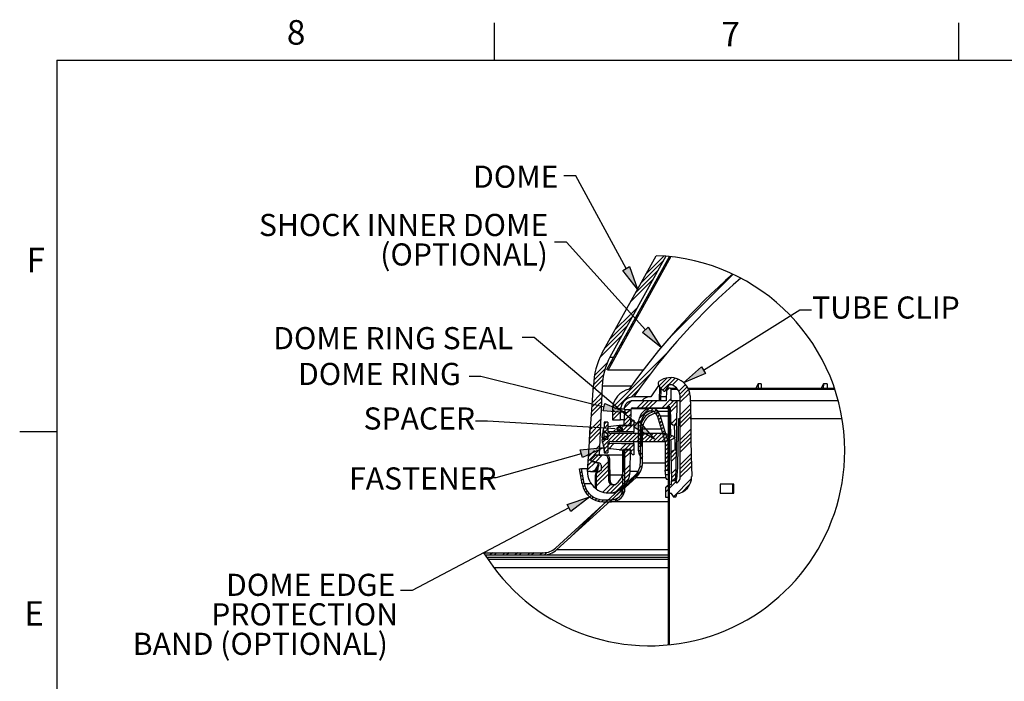
# Model space of a CAD drawing. Units: inches. Extents: x 2 to 154, y 1 to 99.
# Drawn here: x 2 to 44, y 71 to 99 of the extents above; entities that cross this region are included whole.
import ezdxf

# ---------------------------------------------------------------- set-up
doc = ezdxf.new("R2010")
doc.units = ezdxf.units.IN
doc.header["$MEASUREMENT"] = 0
doc.layers.add('SLD-0', color=7, linetype='Continuous')
doc.styles.add('SLDTEXTSTYLE0', font='TXT', dxfattribs={"width": 0.75})

# ---------------------------------------------------------------- blocks, each defined once
blk = doc.blocks.new('SW_NOTE_0_49')
at = {"layer": 'SLD-0', "color": 0, "insert": (12.275, 1.209), "char_height": 0.9375, "attachment_point": 3, "style": 'SLDTEXTSTYLE0'}
blk.add_mtext('SHOCK INNER DOME', dxfattribs=at)
blk = doc.blocks.new('SW_NOTE_0_50')
at = {"layer": 'SLD-0', "color": 0, "insert": (6.943, 1.209), "char_height": 0.9375, "attachment_point": 3, "style": 'SLDTEXTSTYLE0'}
blk.add_mtext('(OPTIONAL)', dxfattribs=at)
blk = doc.blocks.new('SW_NOTE_10')
at = {"layer": 'SLD-0', "color": 7}
for name, p in [('SW_NOTE_0_49', (-12.548, -0.012)), ('SW_NOTE_0_50', (-7.229, -1.262))]:
    blk.add_blockref(name, p, dxfattribs=at)
blk = doc.blocks.new('SW_HATCH_0')
at = {"layer": 'SLD-0', "color": 7, "linetype": 'Continuous'}
for p, q in [((7.265, 12.568), (6.52, 11.823)), ((7.262, 12.389), (6.3, 11.427)), ((7.55, 12.5), (7.396, 12.346)), ((7.042, 11.992), (6.08, 11.03)), ((7.11, 11.707), (6.957, 11.553)), ((7.33, 12.103), (7.177, 11.95)), ((10.206, 11.797), (7.431, 9.022)), ((6.823, 11.596), (5.861, 10.633)), ((6.891, 11.31), (6.737, 11.156)), ((6.671, 10.913), (6.517, 10.76)), ((6.451, 10.517), (6.297, 10.363)), ((5.856, 10.099), (5.201, 9.444)), ((6.163, 10.406), (5.884, 10.126)), ((6.231, 10.12), (6.077, 9.966)), ((5.723, 9.612), (4.761, 8.65)), ((5.94, 10.006), (4.981, 9.047)), ((6.011, 9.723), (5.857, 9.57)), ((5.503, 9.216), (4.569, 8.281)), ((5.791, 9.327), (5.638, 9.173)), ((5.571, 8.93), (5.418, 8.777)), ((7.449, 8.51), (5.194, 6.254)), ((5.352, 8.533), (5.198, 8.38)), ((4.884, 8.066), (4.332, 7.514)), ((5.132, 8.137), (4.978, 7.983)), ((4.722, 7.55), (4.287, 7.115)), ((4.784, 7.789), (4.302, 7.308)), ((4.912, 7.74), (4.907, 7.735)), ((6.742, 7.626), (5.29, 6.173)), ((4.684, 7.335), (4.332, 6.984)), ((7.41, 7.41), (7.06, 7.06)), ((7.595, 7.418), (7.146, 6.969)), ((7.748, 7.395), (7.234, 6.881)), ((7.88, 7.35), (7.637, 7.107)), ((8.186, 7.126), (7.907, 6.847)), ((4.591, 6.713), (4.234, 6.356)), ((4.304, 6.956), (4.274, 6.926)), ((4.647, 6.768), (4.619, 6.741)), ((6.236, 6.943), (5.889, 6.596)), ((7.496, 6.966), (7.384, 6.854)), ((8.262, 7.025), (7.954, 6.717)), ((8.323, 6.909), (7.968, 6.554)), ((8.368, 6.777), (7.968, 6.377)), ((4.319, 6.264), (4.221, 6.166)), ((4.639, 6.584), (4.352, 6.296)), ((4.631, 6.399), (4.492, 6.26)), ((5.906, 6.437), (5.592, 6.122)), ((6.441, 6.441), (6.141, 6.141)), ((6.618, 6.441), (6.318, 6.141)), ((6.794, 6.441), (6.494, 6.141)), ((6.971, 6.441), (6.671, 6.141)), ((7.589, 6.528), (7.201, 6.141)), ((7.678, 6.441), (7.378, 6.141)), ((7.844, 6.43), (7.539, 6.125)), ((8.393, 6.272), (7.968, 5.847)), ((4.6, 6.191), (4.195, 5.786)), ((4.46, 6.227), (4.208, 5.976)), ((5.162, 6.046), (5.094, 5.978)), ((5.302, 6.009), (5.094, 5.801)), ((5.166, 6.227), (5.1, 6.161)), ((5.439, 5.969), (5.101, 5.631)), ((5.262, 6.145), (5.194, 6.078)), ((5.357, 6.064), (5.335, 6.042)), ((5.449, 6.156), (5.385, 6.092)), ((5.884, 5.884), (5.768, 5.768)), ((6.658, 6.127), (6.223, 5.692)), ((6.834, 6.127), (6.716, 6.009)), ((6.944, 6.06), (6.86, 5.976)), ((7.029, 5.968), (6.944, 5.883)), ((7.029, 5.968), (6.968, 5.907)), ((7.093, 5.855), (7, 5.763)), ((7.5, 6.086), (7.455, 6.041)), ((7.5, 5.909), (7.455, 5.864)), ((7.841, 6.25), (7.542, 5.951)), ((8.396, 6.098), (7.968, 5.67)), ((8.399, 5.924), (7.968, 5.493)), ((4.6, 5.66), (4.266, 5.326)), ((4.592, 5.476), (4.432, 5.316)), ((4.822, 5.529), (4.736, 5.443)), ((4.901, 5.431), (4.764, 5.295)), ((5.836, 5.659), (5.576, 5.399)), ((5.74, 5.74), (5.579, 5.579)), ((5.996, 5.466), (5.657, 5.127)), ((5.878, 5.525), (5.745, 5.392)), ((5.881, 5.705), (5.864, 5.687)), ((5.932, 5.578), (5.876, 5.522)), ((5.966, 5.612), (5.96, 5.606)), ((6.324, 5.617), (6.191, 5.484)), ((7.136, 5.722), (7.042, 5.627)), ((7.178, 5.587), (7.083, 5.492)), ((7.219, 5.451), (7.124, 5.357)), ((7.5, 5.732), (7.455, 5.687)), ((7.5, 5.555), (7.455, 5.51)), ((7.831, 5.71), (7.594, 5.472)), ((7.828, 5.53), (7.709, 5.41)), ((8.402, 5.751), (7.968, 5.316)), ((4.576, 5.107), (4.115, 4.645)), ((4.561, 5.268), (4.128, 4.835)), ((4.395, 5.279), (4.141, 5.025)), ((4.229, 5.289), (4.155, 5.215)), ((5.224, 5.048), (4.707, 4.53)), ((4.727, 5.258), (4.711, 5.241)), ((4.893, 5.247), (4.771, 5.124)), ((4.924, 5.101), (4.868, 5.045)), ((5.047, 5.047), (4.901, 4.901)), ((5.401, 5.048), (5.066, 4.712)), ((5.226, 5.226), (5.124, 5.124)), ((5.578, 5.048), (5.242, 4.712)), ((5.396, 5.396), (5.263, 5.263)), ((5.392, 5.215), (5.302, 5.125)), ((5.572, 5.396), (5.398, 5.222)), ((5.755, 5.048), (5.419, 4.712)), ((5.749, 5.396), (5.479, 5.126)), ((5.932, 5.048), (5.596, 4.712)), ((6.109, 5.049), (5.772, 4.711)), ((6.286, 5.049), (5.949, 4.711)), ((6.463, 5.049), (6.125, 4.711)), ((6.219, 5.335), (6.191, 5.307)), ((6.309, 5.248), (6.191, 5.13)), ((6.309, 5.071), (6.191, 4.953)), ((6.309, 5.425), (6.247, 5.363)), ((6.315, 5.254), (6.279, 5.218)), ((6.369, 5.131), (6.279, 5.041)), ((6.602, 5.011), (6.302, 4.711)), ((6.372, 5.311), (6.343, 5.282)), ((6.64, 5.049), (6.63, 5.039)), ((6.817, 5.049), (6.726, 4.958)), ((6.994, 5.05), (6.821, 4.877)), ((7.171, 5.05), (6.832, 4.71)), ((7.338, 5.039), (7.008, 4.71)), ((7.26, 5.316), (7.166, 5.221)), ((7.302, 5.18), (7.207, 5.086)), ((7.343, 5.045), (7.249, 4.951)), ((7.5, 5.379), (7.455, 5.334)), ((7.5, 5.202), (7.455, 5.157)), ((7.5, 5.025), (7.455, 4.98)), ((8.412, 5.23), (7.968, 4.786)), ((8.415, 5.056), (7.968, 4.609)), ((4.794, 4.794), (4.667, 4.667)), ((4.99, 4.636), (4.901, 4.547)), ((5.166, 4.636), (4.937, 4.407)), ((5.693, 4.633), (5.425, 4.364)), ((5.869, 4.632), (5.602, 4.364)), ((6.309, 4.895), (6.191, 4.777)), ((6.309, 4.718), (6.191, 4.6)), ((6.369, 4.778), (6.279, 4.688)), ((6.369, 4.601), (6.279, 4.511)), ((6.698, 4.93), (6.478, 4.711)), ((6.794, 4.849), (6.655, 4.711)), ((7.475, 5), (7.185, 4.71)), ((7.385, 4.91), (7.29, 4.815)), ((7.426, 4.774), (7.329, 4.677)), ((7.447, 4.619), (7.329, 4.5)), ((7.609, 4.958), (7.386, 4.735)), ((7.5, 4.848), (7.455, 4.803)), ((7.5, 4.671), (7.455, 4.626)), ((7.734, 4.906), (7.641, 4.813)), ((8.418, 4.883), (7.968, 4.432)), ((8.421, 4.709), (7.968, 4.256)), ((4.545, 4.368), (4.062, 3.885)), ((4.337, 4.337), (4.075, 4.075)), ((4.553, 4.553), (4.393, 4.393)), ((4.537, 4.183), (4.493, 4.14)), ((4.901, 4.547), (4.736, 4.382)), ((4.901, 4.371), (4.761, 4.231)), ((5.558, 4.321), (5.539, 4.301)), ((5.623, 4.209), (5.539, 4.125)), ((5.856, 4.265), (5.551, 3.96)), ((5.782, 4.368), (5.554, 4.14)), ((5.605, 4.368), (5.557, 4.32)), ((5.996, 4.582), (5.778, 4.364)), ((5.996, 4.405), (5.876, 4.285)), ((6.369, 4.248), (6.279, 4.158)), ((6.309, 4.541), (6.282, 4.514)), ((7.447, 4.442), (7.329, 4.324)), ((7.447, 4.265), (7.329, 4.147)), ((7.5, 4.495), (7.455, 4.45)), ((7.5, 4.318), (7.455, 4.273)), ((7.806, 4.271), (7.576, 4.04)), ((7.704, 4.345), (7.581, 4.223)), ((8.431, 4.188), (7.968, 3.725)), ((4.359, 3.828), (4.035, 3.505)), ((4.219, 3.866), (4.049, 3.695)), ((4.484, 4.131), (4.234, 3.881)), ((4.661, 4.131), (4.374, 3.843)), ((4.916, 3.855), (4.614, 3.553)), ((5.623, 4.032), (5.539, 3.948)), ((5.623, 3.855), (5.539, 3.771)), ((6.369, 4.071), (6.279, 3.981)), ((7.447, 4.088), (7.329, 3.97)), ((7.447, 3.911), (7.329, 3.793)), ((7.5, 4.141), (7.455, 4.096)), ((7.5, 3.964), (7.455, 3.919)), ((7.5, 3.788), (7.455, 3.743)), ((7.803, 4.091), (7.579, 3.866)), ((8.434, 4.014), (7.968, 3.549)), ((8.437, 3.841), (7.968, 3.372)), ((3.745, 3.568), (3.701, 3.524)), ((3.8, 3.446), (3.727, 3.374)), ((4.917, 3.68), (4.407, 3.17)), ((4.919, 3.505), (4.407, 2.993)), ((5.839, 3.364), (5.01, 2.535)), ((6.295, 3.466), (5.241, 2.413)), ((5.844, 3.546), (5.464, 3.166)), ((5.847, 3.725), (5.539, 3.417)), ((5.623, 3.678), (5.539, 3.594)), ((5.623, 3.502), (5.539, 3.418)), ((6.363, 3.711), (6.247, 3.596)), ((7.447, 3.735), (7.329, 3.617)), ((7.447, 3.558), (7.392, 3.503)), ((7.5, 3.611), (7.455, 3.566)), ((7.5, 3.434), (7.455, 3.389)), ((7.794, 3.551), (7.588, 3.345)), ((7.791, 3.371), (7.591, 3.171)), ((8.44, 3.667), (7.967, 3.194)), ((3.826, 3.296), (3.754, 3.223)), ((3.853, 3.146), (3.78, 3.073)), ((3.879, 2.995), (3.807, 2.923)), ((4.921, 3.33), (4.407, 2.816)), ((5.79, 3.138), (5.235, 2.584)), ((5.623, 3.325), (5.539, 3.241)), ((5.623, 3.148), (5.539, 3.064)), ((5.623, 2.971), (5.539, 2.887)), ((7.794, 3.021), (7.338, 2.565)), ((7.5, 3.257), (7.455, 3.212)), ((7.5, 3.08), (7.455, 3.035)), ((7.656, 3.06), (7.584, 2.988)), ((7.787, 3.191), (7.656, 3.06)), ((8.45, 3.146), (7.676, 2.373)), ((3.909, 2.849), (3.842, 2.781)), ((3.957, 2.72), (3.894, 2.657)), ((4.021, 2.607), (3.961, 2.546)), ((4.099, 2.508), (4.04, 2.449)), ((5.019, 2.898), (4.688, 2.566)), ((5.175, 2.877), (4.835, 2.537)), ((5.61, 2.605), (5.445, 2.44)), ((5.623, 2.794), (5.539, 2.71)), ((7.436, 2.839), (7.349, 2.753)), ((7.5, 2.904), (7.455, 2.859)), ((7.5, 2.727), (7.455, 2.682)), ((7.5, 2.55), (7.455, 2.505)), ((8.381, 2.901), (8.038, 2.558)), ((4.191, 2.423), (4.131, 2.364)), ((4.297, 2.352), (4.235, 2.291)), ((4.417, 2.296), (4.353, 2.231)), ((4.556, 2.258), (4.486, 2.187)), ((4.72, 2.245), (4.638, 2.163)), ((4.897, 2.245), (4.813, 2.161)), ((5.074, 2.245), (4.989, 2.161)), ((5.344, 2.339), (5.179, 2.174)), ((7.5, 2.373), (7.455, 2.328)), ((7.5, 2.197), (7.455, 2.152)), ((4.622, 1.971), (3.253, 0.601)), ((7.5, 2.02), (7.455, 1.975)), ((7.5, 1.843), (7.455, 1.798)), ((7.5, 1.666), (7.455, 1.621)), ((7.5, 1.49), (7.455, 1.445)), ((7.5, 1.313), (7.455, 1.268)), ((7.5, 1.136), (7.455, 1.091)), ((7.5, 0.959), (7.455, 0.914)), ((7.5, 0.782), (7.455, 0.737)), ((7.5, 0.606), (7.455, 0.561)), ((7.5, 0.429), (7.455, 0.384)), ((-0.354, 0), (-0.364, -0.01)), ((0, 0), (-0.09, -0.09)), ((0.177, 0), (0.087, -0.09)), ((0.53, 0), (0.44, -0.09)), ((0.707, 0), (0.617, -0.09)), ((1.061, 0), (0.971, -0.09)), ((1.237, 0), (1.147, -0.09)), ((1.591, 0), (1.501, -0.09)), ((1.768, 0), (1.678, -0.09)), ((2.121, 0), (2.031, -0.09)), ((2.312, 0.014), (2.209, -0.089)), ((7.5, 0.252), (7.455, 0.207)), ((7.5, 0.075), (7.455, 0.03)), ((7.5, -0.101), (7.455, -0.146)), ((7.5, -0.278), (7.455, -0.323)), ((7.5, -0.455), (7.455, -0.5)), ((7.5, -0.632), (7.455, -0.677)), ((7.5, -0.809), (7.455, -0.854)), ((7.5, -0.985), (7.455, -1.03)), ((7.5, -1.162), (7.455, -1.207)), ((7.5, -1.339), (7.455, -1.384)), ((7.5, -1.516), (7.455, -1.561)), ((7.5, -1.692), (7.455, -1.737)), ((7.5, -1.869), (7.455, -1.914)), ((7.5, -2.046), (7.455, -2.091)), ((7.5, -2.223), (7.455, -2.268)), ((7.5, -2.4), (7.455, -2.445)), ((7.5, -2.576), (7.455, -2.621)), ((7.5, -2.753), (7.455, -2.798)), ((7.5, -2.93), (7.455, -2.975)), ((7.5, -3.107), (7.455, -3.152)), ((7.5, -3.283), (7.455, -3.328)), ((7.5, -3.46), (7.455, -3.505)), ((7.5, -3.637), (7.455, -3.682)), ((7.5, -3.814), (7.455, -3.859))]:
    blk.add_line(p, q, dxfattribs=at)
blk = doc.blocks.new('SW_NOTE_0_51')
at = {"layer": 'SLD-0', "color": 0, "insert": (7.441, 1.209), "char_height": 0.9375, "attachment_point": 3, "style": 'SLDTEXTSTYLE0'}
blk.add_mtext('DOME EDGE', dxfattribs=at)
blk = doc.blocks.new('SW_NOTE_0_52')
at = {"layer": 'SLD-0', "color": 0, "insert": (7.588, 1.209), "char_height": 0.9375, "attachment_point": 3, "style": 'SLDTEXTSTYLE0'}
blk.add_mtext('PROTECTION', dxfattribs=at)
blk = doc.blocks.new('SW_NOTE_0_53')
at = {"layer": 'SLD-0', "color": 0, "insert": (10.664, 1.209), "char_height": 0.9375, "attachment_point": 3, "style": 'SLDTEXTSTYLE0'}
blk.add_mtext('BAND (OPTIONAL)', dxfattribs=at)
blk = doc.blocks.new('SW_NOTE_11')
at = {"layer": 'SLD-0', "color": 7}
for name, p in [('SW_NOTE_0_51', (-7.663, -0.498)), ('SW_NOTE_0_52', (-7.692, -1.748)), ('SW_NOTE_0_53', (-11.197, -2.998))]:
    blk.add_blockref(name, p, dxfattribs=at)

msp = doc.modelspace()

# ---------------------------------------------------------------- hatches: boundary and pattern name
at = {"linetype": 'Continuous'}
for points in [[(27.436, 88.26), (27.728, 88.419), (28.061, 87.462)], [(28.271, 85.627), (28.518, 85.85), (29.064, 84.995)], [(30.774, 84.169), (30.951, 83.887), (30.016, 83.497)], [(26.6, 82.301), (26.681, 82.624), (27.611, 82.22)], [(27.907, 81.621), (28.122, 81.876), (28.778, 81.103)], [(25.723, 80.329), (25.633, 80.65), (26.641, 80.76)], [(25.229, 78.046), (25.073, 78.34), (26.036, 78.659)]]:
    msp.add_hatch(color=7, dxfattribs=at).paths.add_polyline_path(points, flags=0)

# ---------------------------------------------------------------- linework, layer by layer
at = {"layer": 'SLD-0', "color": 7, "linetype": 'Continuous'}
for p, q in [((21.997, 97.171), (21.997, 98.746)), ((41.685, 97.171), (41.685, 98.746)), ((3.435, 97.171), (151.935, 97.171)), ((3.435, 97.171), (3.435, 2.671)), ((25.44, 92.265), (24.94, 92.265)), ((27.582, 88.339), (25.44, 92.265)), ((25.047, 89.456), (24.547, 89.456)), ((28.394, 85.738), (25.047, 89.456)), ((26.563, 84.759), (28.847, 88.88)), ((26.761, 84.058), (29.413, 88.842)), ((26.813, 84.029), (29.478, 88.836)), ((29.263, 88.856), (26.893, 84.581)), ((30.863, 84.028), (34.94, 86.585)), ((34.94, 86.585), (35.44, 86.585)), ((23.673, 85.42), (23.173, 85.42)), ((28.014, 81.749), (23.673, 85.42)), ((26.893, 84.581), (27.051, 84.581)), ((26.813, 84.029), (26.761, 84.058)), ((28.296, 84.029), (26.813, 84.029)), ((21.421, 83.765), (20.921, 83.765)), ((26.641, 82.462), (21.421, 83.765)), ((28.967, 83.552), (28.968, 83.553)), ((28.967, 83.552), (28.967, 83.552)), ((26.09, 81.945), (26.19, 83.377)), ((26.565, 83.361), (26.44, 80.435)), ((28.951, 83.381), (28.622, 82.902)), ((28.993, 83.322), (28.984, 82.736)), ((28.987, 83.328), (29.158, 83.157)), ((29.045, 83.27), (29.035, 82.736)), ((29.274, 83.228), (29.217, 83.142)), ((29.346, 83.336), (29.274, 83.228)), ((29.29, 83.217), (29.282, 82.736)), ((29.442, 83.261), (29.335, 83.261)), ((29.379, 83.385), (29.346, 83.336)), ((29.39, 83.396), (29.379, 83.385)), ((29.403, 83.403), (29.39, 83.396)), ((29.437, 83.405), (29.403, 83.403)), ((29.52, 83.406), (29.437, 83.405)), ((29.442, 83.261), (29.716, 83.261)), ((29.495, 82.736), (29.487, 83.217)), ((29.552, 83.401), (29.52, 83.406)), ((29.71, 83.287), (29.552, 83.401)), ((29.821, 83.127), (29.71, 83.287)), ((29.873, 82.94), (29.821, 83.127)), ((30.193, 83.261), (36.414, 83.261)), ((33.177, 83.446), (33.084, 83.261)), ((33.177, 83.446), (33.176, 83.261)), ((33.309, 83.446), (33.177, 83.446)), ((33.309, 83.446), (33.306, 83.261)), ((35.942, 83.446), (35.85, 83.261)), ((35.942, 83.446), (35.941, 83.261)), ((36.102, 83.446), (35.942, 83.446)), ((36.102, 83.446), (36.098, 83.261)), ((29.282, 82.736), (27.867, 82.736)), ((28.622, 82.902), (27.904, 82.902)), ((29.285, 82.902), (29.026, 82.902)), ((29.749, 82.736), (29.495, 82.736)), ((29.731, 81.699), (29.749, 82.736)), ((29.853, 82.736), (29.749, 82.736)), ((29.873, 79.52), (29.873, 82.94)), ((36.572, 82.736), (30.294, 82.736)), ((30.296, 82.94), (30.297, 82.852)), ((30.297, 82.852), (30.304, 82.501)), ((26.999, 82.386), (26.999, 81.926)), ((27.344, 81.926), (27.344, 82.376)), ((27.493, 82.376), (27.344, 82.376)), ((27.733, 82.322), (27.488, 82.117)), ((27.493, 82.367), (27.733, 82.367)), ((27.539, 82.16), (27.542, 82.367)), ((27.733, 82.367), (27.733, 82.322)), ((27.781, 81.687), (27.793, 82.392)), ((27.838, 82.436), (29.444, 82.436)), ((28.549, 82.422), (28.753, 82.422)), ((28.571, 82.304), (28.721, 82.304)), ((28.753, 82.422), (29.36, 82.422)), ((28.934, 82.295), (28.934, 82.205)), ((28.934, 82.295), (29.36, 82.295)), ((29.36, 82.505), (29.36, 72.388)), ((29.36, 82.505), (29.405, 82.505)), ((29.405, 82.505), (29.405, 72.392)), ((29.444, 82.436), (29.453, 81.88)), ((30.304, 82.501), (30.316, 81.799)), ((21.693, 81.876), (21.193, 81.876)), ((26.93, 81.553), (21.693, 81.876)), ((26.081, 81.945), (26.059, 81.626)), ((26.081, 81.945), (26.09, 81.945)), ((26.999, 81.926), (27.344, 81.926)), ((27.485, 81.926), (27.344, 81.926)), ((27.488, 82.117), (27.481, 81.687)), ((27.781, 81.832), (27.793, 81.844)), ((27.793, 81.844), (27.856, 81.907)), ((27.856, 81.907), (27.875, 81.908)), ((27.875, 81.908), (27.901, 81.908)), ((27.901, 81.908), (27.901, 81.424)), ((28.904, 82.063), (29.234, 80.983)), ((29.016, 82.098), (29.352, 81.001)), ((29.77, 80.04), (29.818, 81.986)), ((29.818, 81.986), (29.859, 81.986)), ((30.291, 81.986), (36.734, 81.986)), ((25.936, 79.736), (26.068, 81.626)), ((26.021, 81.07), (26.059, 81.626)), ((26.068, 81.626), (26.059, 81.626)), ((26.587, 81.448), (26.641, 81.448)), ((26.641, 81.59), (26.638, 81.59)), ((26.64, 81.411), (26.641, 81.448)), ((26.641, 81.824), (26.641, 81.59)), ((26.806, 81.824), (26.641, 81.824)), ((26.806, 81.313), (26.641, 81.448)), ((26.806, 81.824), (26.806, 81.466)), ((26.806, 81.617), (26.806, 81.418)), ((26.833, 81.647), (26.935, 81.658)), ((27.117, 81.541), (26.93, 81.553)), ((26.935, 81.658), (27.284, 81.695)), ((27.284, 81.695), (27.293, 81.694)), ((27.293, 81.694), (27.301, 81.691)), ((27.781, 81.691), (27.301, 81.691)), ((27.441, 81.7), (27.441, 81.696)), ((27.442, 81.7), (27.441, 81.7)), ((27.441, 81.696), (27.441, 81.687)), ((27.481, 81.7), (27.442, 81.7)), ((27.481, 81.687), (27.481, 81.679)), ((27.481, 81.687), (27.781, 81.687)), ((27.781, 81.832), (27.781, 81.691)), ((28.096, 80.809), (28.096, 81.782)), ((28.184, 80.106), (28.184, 81.545)), ((28.214, 80.809), (28.214, 81.782)), ((28.274, 80.106), (28.274, 81.545)), ((29.684, 81.701), (29.627, 81.703)), ((29.731, 81.699), (29.684, 81.701)), ((30.316, 81.799), (30.329, 81.097)), ((3.435, 81.421), (1.86, 81.421)), ((26.029, 81.07), (26.021, 81.07)), ((26.552, 81.209), (26.722, 81.209)), ((26.643, 81.08), (26.554, 81.08)), ((26.587, 81.411), (26.64, 81.411)), ((26.587, 81.117), (26.64, 81.117)), ((26.806, 81.303), (26.64, 81.411)), ((26.641, 81.247), (26.64, 81.411)), ((26.64, 81.117), (26.641, 81.192)), ((26.805, 81.149), (26.64, 81.117)), ((26.64, 81.08), (26.64, 81.117)), ((26.641, 81.247), (26.806, 81.235)), ((26.806, 81.18), (26.641, 81.192)), ((26.723, 81.093), (26.806, 81.105)), ((26.802, 81.223), (26.806, 81.229)), ((26.802, 81.218), (26.802, 81.223)), ((26.806, 81.212), (26.802, 81.218)), ((26.805, 81.149), (26.806, 81.18)), ((26.806, 81.105), (26.805, 81.149)), ((26.873, 81.418), (26.806, 81.418)), ((26.806, 81.313), (26.806, 81.229)), ((26.806, 81.303), (26.806, 81.313)), ((26.806, 81.235), (26.806, 81.303)), ((26.806, 81.212), (26.806, 81.105)), ((27.901, 81.424), (26.873, 81.418)), ((28.061, 81.344), (26.924, 81.343)), ((26.924, 81.007), (28.061, 81.006)), ((27.9, 81.345), (27.901, 81.39)), ((27.901, 81.39), (27.901, 81.424)), ((29.206, 81.345), (28.061, 81.344)), ((29.525, 81.249), (29.206, 81.345)), ((29.206, 81.005), (29.249, 81.017)), ((29.249, 81.017), (29.506, 81.094)), ((29.506, 81.094), (29.63, 81.143)), ((29.634, 81.205), (29.525, 81.249)), ((29.63, 81.143), (29.653, 81.158)), ((29.655, 81.19), (29.634, 81.205)), ((29.653, 81.158), (29.659, 81.166)), ((29.66, 81.182), (29.655, 81.19)), ((29.659, 81.166), (29.661, 81.171)), ((29.662, 81.177), (29.66, 81.182)), ((29.661, 81.171), (29.662, 81.177)), ((30.329, 81.097), (30.342, 80.395)), ((26.638, 80.76), (26.641, 80.76)), ((26.641, 80.76), (26.641, 80.526)), ((26.806, 80.932), (26.806, 80.733)), ((26.806, 80.932), (26.873, 80.932)), ((26.806, 80.884), (26.806, 80.526)), ((26.935, 80.692), (26.833, 80.703)), ((26.873, 80.932), (27.375, 80.929)), ((27.284, 80.655), (26.935, 80.692)), ((27.294, 80.656), (27.284, 80.655)), ((27.301, 80.659), (27.294, 80.656)), ((27.301, 80.659), (27.781, 80.659)), ((27.375, 80.929), (27.901, 80.926)), ((27.441, 80.659), (27.441, 80.597)), ((27.441, 80.597), (27.442, 79.699)), ((27.443, 80.648), (27.443, 80.649)), ((27.444, 80.616), (27.443, 80.648)), ((27.444, 79.02), (27.444, 80.616)), ((27.444, 80.616), (27.528, 80.616)), ((27.463, 80.663), (27.447, 79.776)), ((27.763, 80.663), (27.463, 80.663)), ((27.528, 79.02), (27.528, 80.616)), ((27.747, 79.736), (27.763, 80.663)), ((27.781, 80.659), (27.781, 80.518)), ((27.901, 80.96), (27.9, 81.003)), ((27.901, 80.926), (27.901, 80.96)), ((27.901, 80.926), (27.901, 80.442)), ((28.061, 81.006), (29.206, 81.005)), ((28.096, 80.809), (28.214, 80.809)), ((29.234, 80.983), (29.234, 79.798)), ((29.352, 81.001), (29.352, 79.798)), ((29.352, 81.001), (29.36, 81.001)), ((29.652, 80.648), (29.684, 80.649)), ((29.684, 80.649), (29.713, 80.65)), ((29.69, 79.355), (29.713, 80.65)), ((25.678, 80.49), (22.057, 79.473)), ((26.075, 80.219), (26.075, 80.185)), ((26.078, 80.204), (26.078, 80.222)), ((26.285, 80.435), (26.079, 80.229)), ((26.082, 80.232), (26.276, 80.426)), ((26.452, 80.092), (26.089, 80.189)), ((26.67, 80.426), (26.276, 80.426)), ((26.44, 80.435), (26.285, 80.435)), ((26.326, 80.426), (26.335, 80.435)), ((26.44, 80.435), (26.49, 80.435)), ((26.49, 80.429), (26.49, 80.435)), ((26.502, 80.429), (26.49, 80.429)), ((26.49, 80.426), (26.49, 80.429)), ((26.502, 80.429), (26.502, 80.429)), ((26.502, 80.429), (26.502, 80.429)), ((26.502, 80.426), (26.502, 80.429)), ((27.441, 80.429), (26.502, 80.429)), ((26.641, 80.526), (26.806, 80.526)), ((26.67, 80.426), (26.74, 80.426)), ((27.441, 80.426), (26.74, 80.426)), ((26.82, 80.277), (26.828, 79.35)), ((26.89, 80.277), (26.82, 80.277)), ((26.898, 79.35), (26.89, 80.277)), ((27.793, 80.506), (27.781, 80.518)), ((27.856, 80.443), (27.793, 80.506)), ((27.875, 80.442), (27.856, 80.443)), ((27.901, 80.442), (27.875, 80.442)), ((28.184, 80.426), (28.148, 80.426)), ((29.478, 80.464), (29.498, 79.355)), ((30.342, 80.395), (30.358, 79.529)), ((25.599, 79.854), (25.682, 79.869)), ((25.714, 79.207), (25.599, 79.854)), ((25.682, 79.869), (25.945, 79.869)), ((25.796, 79.222), (25.682, 79.869)), ((26.086, 80.171), (26.411, 80.084)), ((26.137, 80.171), (26.086, 80.171)), ((26.461, 80.084), (26.137, 80.171)), ((26.334, 79.907), (26.394, 80.034)), ((26.334, 79.907), (26.378, 79.907)), ((26.341, 79.746), (26.438, 80.034)), ((26.519, 79.787), (26.367, 79.69)), ((26.378, 79.907), (26.438, 80.034)), ((26.519, 79.787), (26.393, 79.706)), ((26.394, 80.034), (26.411, 80.084)), ((26.394, 80.034), (26.438, 80.034)), ((26.461, 80.084), (26.411, 80.084)), ((26.461, 80.084), (26.462, 80.088)), ((26.505, 79.778), (26.508, 79.781)), ((26.508, 79.781), (26.519, 79.805)), ((26.519, 80.005), (26.519, 79.787)), ((29.234, 79.798), (29.352, 79.798)), ((22.057, 79.473), (21.557, 79.473)), ((24.579, 76.491), (27.939, 79.552)), ((24.64, 76.424), (28, 79.485)), ((26.063, 79.736), (25.936, 79.736)), ((26.07, 79.736), (26.063, 79.736)), ((26.07, 79.736), (26.363, 79.736)), ((26.275, 79.028), (26.275, 79.589)), ((26.312, 79.589), (26.312, 78.994)), ((26.351, 79.728), (26.363, 79.736)), ((26.363, 79.736), (26.421, 79.736)), ((26.393, 79.706), (26.367, 79.69)), ((26.421, 79.736), (26.444, 79.739)), ((26.439, 79.736), (26.429, 79.736)), ((26.828, 79.35), (26.898, 79.35)), ((28.086, 79.736), (27.747, 79.736)), ((29.289, 79.415), (29.36, 79.415)), ((29.498, 79.355), (29.69, 79.355)), ((29.669, 79.355), (29.519, 79.355)), ((29.71, 79.355), (29.69, 79.355)), ((30.358, 79.529), (30.358, 79.52)), ((27.099, 79.172), (27.008, 79.172)), ((29.243, 78.992), (29.243, 78.665)), ((29.407, 79.173), (29.318, 79.122)), ((29.474, 79.175), (29.415, 79.175)), ((29.489, 79.325), (29.489, 79.19)), ((29.699, 79.325), (29.699, 79.287)), ((32.144, 79.205), (31.567, 79.205)), ((31.567, 79.205), (31.567, 78.815)), ((32.105, 78.815), (32.105, 79.205)), ((32.144, 78.815), (32.144, 79.205)), ((26.609, 78.54), (26.964, 78.54)), ((26.628, 78.851), (26.628, 78.851)), ((26.838, 78.827), (27.143, 78.827)), ((27.003, 78.542), (26.982, 78.541)), ((27.057, 78.55), (27.003, 78.542)), ((29.258, 78.65), (29.396, 78.65)), ((29.411, 78.665), (29.411, 78.8)), ((29.426, 78.815), (29.48, 78.815)), ((29.493, 78.808), (29.567, 78.68)), ((29.593, 78.665), (29.669, 78.665)), ((29.699, 78.758), (29.699, 78.695)), ((31.567, 78.815), (32.144, 78.815)), ((25.151, 78.193), (18.508, 74.691)), ((26.609, 78.456), (26.964, 78.456)), ((29.36, 78.456), (26.964, 78.456)), ((21.535, 76.295), (24.074, 76.295)), ((21.591, 76.205), (24.074, 76.205)), ((21.708, 76.025), (29.36, 76.025)), ((24.074, 76.205), (29.36, 76.205)), ((18.508, 74.691), (18.008, 74.691))]:
    msp.add_line(p, q, dxfattribs=at)
at = {"layer": 'SLD-0'}
for p, q in [((27.436, 88.26), (27.728, 88.419)), ((28.061, 87.462), (27.436, 88.26)), ((27.728, 88.419), (28.061, 87.462)), ((28.271, 85.627), (28.518, 85.85)), ((29.064, 84.995), (28.271, 85.627)), ((28.518, 85.85), (29.064, 84.995)), ((30.016, 83.497), (30.774, 84.169)), ((30.774, 84.169), (30.951, 83.887)), ((30.951, 83.887), (30.016, 83.497)), ((26.6, 82.301), (26.681, 82.624)), ((27.611, 82.22), (26.6, 82.301)), ((26.681, 82.624), (27.611, 82.22)), ((27.907, 81.621), (28.122, 81.876)), ((28.122, 81.876), (28.778, 81.103)), ((28.778, 81.103), (27.907, 81.621)), ((25.633, 80.65), (26.641, 80.76)), ((25.723, 80.329), (25.633, 80.65)), ((26.641, 80.76), (25.723, 80.329)), ((25.073, 78.34), (26.036, 78.659)), ((26.036, 78.659), (25.229, 78.046)), ((25.229, 78.046), (25.073, 78.34))]:
    msp.add_line(p, q, dxfattribs=at)
at = {"layer": 'SLD-0', "color": 8, "linetype": 'Continuous'}
for p, q in [((26.565, 83.361), (27.805, 83.361)), ((29.755, 83.217), (29.487, 83.217)), ((36.428, 83.217), (30.197, 83.217)), ((28.476, 82.392), (27.793, 82.392)), ((29.016, 82.098), (29.36, 82.098)), ((28.214, 81.782), (28.222, 81.782)), ((28.274, 81.545), (29.062, 81.545)), ((28.184, 80.618), (28.109, 80.618)), ((26.078, 80.219), (26.075, 80.219)), ((26.102, 80.185), (26.075, 80.185)), ((26.08, 80.229), (26.079, 80.229)), ((26.504, 80.443), (27.441, 80.443)), ((28.274, 80.106), (29.234, 80.106)), ((26.312, 79.589), (26.275, 79.589)), ((26.348, 79.751), (26.462, 79.751)), ((27.417, 79.58), (26.878, 79.58)), ((28, 79.485), (29.255, 79.485)), ((29.248, 79.606), (29.36, 79.606)), ((25.796, 79.222), (26.1, 79.222)), ((24.64, 76.424), (29.36, 76.424)), ((21.651, 76.111), (29.36, 76.111)), ((29.36, 75.65), (21.974, 75.65))]:
    msp.add_line(p, q, dxfattribs=at)
at = {"layer": 'SLD-0', "color": 7, "linetype": 'Continuous', "lineweight": 50}
msp.add_circle((27.304, 81.53), 0.0938, dxfattribs=at)
at = {"layer": 'SLD-0', "color": 7, "linetype": 'Continuous'}
for centre, radius, start, end in [((28.581, 80.618), 8.267, 0, 88.156), ((49.746, 67.771), 26.916, 130.9597, 144.9577), ((49.683, 67.814), 26.495, 130.6054, 145.2869), ((29.453, 83.238), 3.266, 152.2296, 177.5622), ((29.453, 83.238), 2.891, 152.3071, 177.5622), ((29.11, 83.452), 0.174, 144.7483, 225.0005), ((29.461, 82.877), 0.837, 4.3276, 126.0923), ((28.979, 83.544), 0.0136, 139.3046, 144.8922), ((27.904, 82.341), 0.906, 102.4098, 177.1488), ((29.216, 83.222), 0.087, 228.2553, 260.89), ((29.205, 83.15), 0.015, 260.8629, 326.3346), ((29.335, 83.216), 0.045, 90.0024, 178.9915), ((29.442, 83.216), 0.045, 1.0046, 90.0014), ((27.904, 82.341), 0.561, 90, 176.3763), ((27.867, 82.361), 0.375, 89.9989, 179.0009), ((28.604, 82.438), 0.464, 87.8383, 140.0516), ((27.838, 82.391), 0.045, 90.0024, 178.9915), ((28.775, 81.782), 0.679, 109.3866, 179.9993), ((28.934, 81.545), 0.75, 89.9995, 180.0002), ((28.775, 81.782), 0.561, 111.351, 180), ((28.484, 81.935), 0.439, 16.9987, 57.3586), ((28.484, 81.935), 0.557, 17.0004, 61.1089), ((28.934, 81.545), 0.66, 89.9998, 180.0001), ((-7.328, 80.317), 36.815, 1.4746, 2.4334), ((29.634, 81.883), 0.181, 180.9249, 267.8451), ((26.731, 81.43), 0.146, 173.0887, 187.5497), ((27.573, 81.175), 1.023, 156.0848, 164.5354), ((46.658, 81.601), 20.018, 179.3625, 180.0091), ((26.836, 81.617), 0.0302, 96.3468, 180.2667), ((26.927, 81.464), 0.121, 179.0794, 268.5416), ((26.699, 81.686), 0.744, 0.0992, 1.0983), ((16.563, 80.87), 13.09, 359.0302, 3.648), ((1.782, 81.662), 27.949, 357.9248, 0.0752), ((27.463, 81.153), 0.913, 163.5769, 176.4616), ((26.775, 81.242), 0.226, 188.214, 213.4715), ((27.573, 81.175), 1.023, 185.3155, 203.9133), ((27.417, 81.07), 0.832, 176.751, 179.2872), ((26.731, 81.335), 0.126, 224.2521, 265.8139), ((26.723, 81.006), 0.204, 90.255, 113.7833), ((28.02, 72.461), 8.729, 98.5433, 99.0717), ((24.011, 81.23), 2.794, 359.9765, 0.1138), ((20.444, 81.21), 6.362, 359.73, 0.0162), ((26.927, 80.886), 0.121, 91.5565, 180.8225), ((22.152, 80.771), 7.333, 357.6049, 2.4622), ((28.581, 80.618), 8.267, 211.5282, 0), ((47.07, 80.752), 20.431, 179.9843, 180.6352), ((26.836, 80.733), 0.0302, 179.7636, 263.6362), ((41.191, 80.682), 13.412, 180.1411, 180.7027), ((6.328, 79.233), 21.825, 3.6387, 4.142), ((28.419, 80.581), 0.312, 173.3268, 209.7613), ((29.659, 80.468), 0.18, 92.1148, 181.1264), ((26.09, 80.219), 0.015, 135.0007, 179.9867), ((26.09, 80.185), 0.015, 179.9988, 255.0044), ((26.093, 80.222), 0.015, 134.9695, 180.0179), ((26.093, 80.204), 0.015, 180.0002, 254.9942), ((26.14, 80.185), 0.0149, 205.785, 255.0609), ((26.557, 80.427), 0.0557, 162.6017, 177.6939), ((26.579, 80.424), 0.0778, 169.2464, 177.0072), ((26.67, 80.276), 0.15, 0.4998, 90.0005), ((26.74, 80.276), 0.15, 0.5278, 90.0283), ((26.063, 80.036), 0.3, 269.9994, 334.6629), ((26.107, 80.035), 0.299, 270.0245, 334.7344), ((25.851, 80.025), 0.569, 330.7254, 344.9174), ((26.429, 80.005), 0.09, 359.9995, 74.9992), ((26.728, 79.788), 0.72, 301.0874, 358.9998), ((27.434, 80.106), 0.75, 312.3359, 0.0005), ((27.434, 80.106), 0.84, 312.3353, 0.0011), ((8.574, 78.218), 20.72, 3.8409, 4.3711), ((26.15, 80.009), 3.62, 349.5864, 0.4812), ((26.845, 79.736), 0.909, 179.9971, 231.1055), ((26.44, 79.589), 0.165, 122.5758, 180.0017), ((26.432, 79.589), 0.12, 122.5626, 180), ((26.327, 79.751), 0.015, 270.0459, 341.5105), ((26.334, 79.751), 0.015, 270.0495, 341.5204), ((26.838, 79.736), 0.909, 256.6421, 359.9997), ((27.008, 79.352), 0.18, 180.5007, 270.0001), ((27.078, 79.352), 0.18, 180.5164, 221.8305), ((29.537, 79.569), 0.292, 172.5747, 211.7625), ((29.519, 79.325), 0.03, 89.9982, 180.0085), ((29.669, 79.325), 0.03, 359.9915, 90.0018), ((29.627, 79.512), 0.73, 277.6586, 0.6369), ((29.568, 79.51), 0.305, 305.7477, 1.8414), ((26.609, 79.365), 0.909, 189.9997, 270.0005), ((26.609, 79.365), 0.825, 190, 270.0001), ((26.923, 79.827), 1.029, 230.9182, 233.5552), ((26.837, 79.736), 0.909, 234.6747, 256.6492), ((27.082, 79.359), 0.187, 222.7702, 270.5748), ((26.964, 79.02), 0.48, 269.9993, 359.9999), ((26.964, 79.02), 0.564, 269.9991, 0.0002), ((26.975, 79.001), 0.459, 280.3147, 355.7411), ((29.393, 78.992), 0.15, 120.0018, 179.9998), ((29.415, 79.16), 0.0149, 89.8975, 120.059), ((29.474, 79.19), 0.015, 269.9925, 0.0143), ((29.729, 79.287), 0.03, 180.0096, 305.7286), ((29.258, 78.665), 0.015, 180.0241, 269.9961), ((29.396, 78.665), 0.015, 269.9992, 359.9874), ((29.426, 78.8), 0.015, 90.0039, 179.9759), ((29.48, 78.8), 0.015, 29.974, 90.0425), ((29.593, 78.695), 0.03, 209.9937, 269.9995), ((29.669, 78.695), 0.03, 269.9982, 0.0085), ((29.729, 78.758), 0.03, 97.6413, 180.0022), ((24.074, 77.045), 0.75, 269.9985, 312.3377), ((24.074, 77.045), 0.84, 270.0015, 312.3359)]:
    msp.add_arc(centre, radius, start, end, dxfattribs=at)
at = {"layer": 'SLD-0', "color": 8, "linetype": 'Continuous'}
for centre, radius, start, end in [((26.489, 80.444), 0.015, 331.9596, 357.562), ((25.488, 79.17), 1.027, 30.6002, 32.8842)]:
    msp.add_arc(centre, radius, start, end, dxfattribs=at)

# ---------------------------------------------------------------- block references
at = {"color": 7, "linetype": 'Continuous'}
for name, p in [('SW_NOTE_10', (24.547, 89.456)), ('SW_HATCH_0', (21.905, 76.295)), ('SW_NOTE_11', (18.008, 74.691))]:
    msp.add_blockref(name, p, dxfattribs=at)

# ---------------------------------------------------------------- texts
at = {"layer": 'SLD-0', "color": 7, "style": 'SLDTEXTSTYLE0'}
for s, insert, char_height, attachment_point in [('8', (13.188, 98.867), 1.042, 1), ('7', (31.616, 98.791), 1.042, 1), ('DOME', (21.088, 92.699), 0.9375, 1), ('F', (2.152, 89.216), 1.042, 1), ('F', (2.152, 89.216), 1.042, 1), ('TUBE CLIP', (35.463, 87.153), 0.9375, 1), ('DOME RING SEAL', (22.787, 85.856), 0.9375, 3), ('DOME RING', (13.665, 84.339), 0.9375, 1), ('SPACER', (16.442, 82.452), 0.9375, 1), ('FASTENER', (15.829, 79.91), 0.9375, 1), ('E', (2.05, 74.239), 1.042, 1), ('E', (2.05, 74.239), 1.042, 1)]:
    msp.add_mtext(s, dxfattribs=dict(at, insert=insert, char_height=char_height, attachment_point=attachment_point))

doc.saveas('drawing.dxf')
